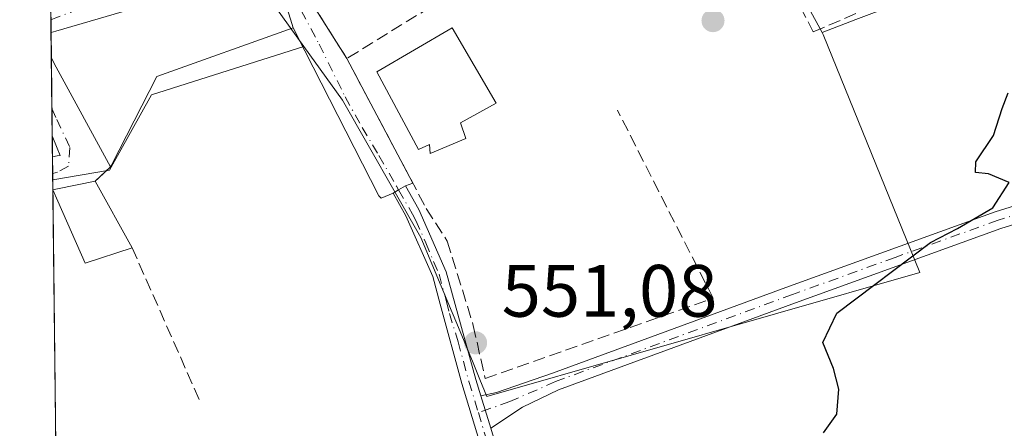
# Model space of a CAD drawing. Units: metres. Extents: x 580160 to 583618, y 4728897 to 4731250.
# Drawn here: x 580160 to 580293, y 4730791 to 4730846 of the extents above; entities that cross this region are included whole.
import ezdxf

# ---------------------------------------------------------------- set-up
doc = ezdxf.new("R2010")
doc.units = ezdxf.units.M
doc.header["$MEASUREMENT"] = 0
doc.linetypes.add('DGN Style 3', pattern=[2.307223458686699, 1.648016756204785, -0.6592067024819142])
doc.linetypes.add('DGN Style 4', pattern=[2.6384748266838614, 1.318413404963828, -0.6592067024819142, 0.001648016756204785, -0.6592067024819142])
for name, color, linetype, lineweight in [('Camino Cxs', 7, 'Continuous', 0), ('Camino eje', 30, 'DGN Style 4', 13), ('Comarca CxS', 21, 'Continuous', 0), ('Comunidad Autónoma CxS', 142, 'Continuous', 0), ('Cultivos herbáceos CxS', 92, 'Continuous', 0), ('Curva de nivel maestra', 30, 'Continuous', 30), ('Edificación Cxs', 1, 'Continuous', 13), ('Municipio CxS', 4, 'Continuous', 0), ('Muro lineal', 1, 'DGN Style 3', 13), ('Núcleo urbano CxS', 7, 'Continuous', 0), ('Pastizal CxS', 92, 'Continuous', 0), ('Pista no pavimentada Cxs', 111, 'Continuous', 0), ('Pista no pavimentada eje', 91, 'DGN Style 4', 0), ('Provincia CxS', 1, 'Continuous', 0), ('Punto de cota en terreno', 7, 'Continuous', 0), ('Rótulo de punto de cota en terreno', 7, 'Continuous', 0), ('Vía urbana Cxs', 4, 'Continuous', 0), ('Vía urbana eje', 4, 'DGN Style 4', 0)]:
    doc.layers.add(name, color=color, linetype=linetype, lineweight=lineweight)
doc.styles.add('Style-Arial', font='txt')

# ---------------------------------------------------------------- blocks, each defined once
blk = doc.blocks.new('*U10')
at = {"layer": 'Núcleo urbano CxS', "color": 7, "linetype": 'Continuous', "lineweight": 0}
blk.add_polyline3d([(580304.6611000003, 4730858.3509, 549.9937999999966), (580282.8487, 4730850.090100001, 550.5264000000025), (580272.4716999996, 4730846.1601, 551.0048999999999), (580267.9329000004, 4730844.441099999, 550.7709999999934), (580245.3355, 4730885.842900001, 551.860400000005), (580205.5592999998, 4730873.220100001, 552.8899999999994), (580198.5509000003, 4730868.411699999, 552.7814999999973), (580187.9961000001, 4730856.340700001, 553.3405999999959), (580197.8881000001, 4730842.5349, 552.7345000000059), (580177.3049, 4730836.013300001, 553.0454999999929), (580171.6139000002, 4730825.804300001, 553.2967999999964), (580163.9675000003, 4730824.522399999, 553.5574000000051), (580162.2947000006, 4730968.8628, 554.1116000000038)], dxfattribs=at)
blk = doc.blocks.new('5PATER')
at = {"layer": 'Pastizal CxS', "linetype": 'Continuous', "lineweight": 0}
h = blk.add_hatch(color=51, dxfattribs=at)
edge = h.paths.add_edge_path()
edge.add_ellipse((0, 0), major_axis=(-0.1095731443231308, -0.1110710700762829), ratio=0.9994222409660322, start_angle=0, end_angle=360)
blk = doc.blocks.new('*U19')
at = {"layer": 'Vía urbana Cxs', "color": 4, "linetype": 'Continuous', "lineweight": 0}
for points in [[(580168.6955000004, 4730900.534499999, 555.0831000000035), (580179.4112, 4730890.0834, 556.238599999997), (580187.1201, 4730885.190099999, 558.4274000000005), (580193.8000999996, 4730881.220100001, 557.0605000000069), (580200.9101, 4730878.460100001, 555.9003999999986), (580206.5301000001, 4730878.520099999, 556.6943000000028), (580206.7795000002, 4730875.158, 555.6128999999928), (580206.9428000003, 4730872.9572, 554.155700000003), (580207.2373000003, 4730868.987400001, 553.122199999998), (580203.4801000003, 4730867.5101, 552.8173999999999), (580198.1700999998, 4730863.350099999, 553.7804000000033), (580196.2301000003, 4730858.210100001, 554.2369999999937), (580196.5267000003, 4730856.544700001, 554.400999999998), (580197.5800999999, 4730850.630100001, 554.5547999999981), (580203.7001, 4730840.9001, 552.9636000000028), (580212.6095000004, 4730824.068399999, 552.875), (580211.6412000004, 4730823.686100001, 552.7188000000025), (580210.7117, 4730823.1435, 552.5654999999971), (580209.9638999999, 4730822.706900001, 552.4878000000026), (580208.3660000004, 4730822.0164, 552.4930000000022), (580208.0352999996, 4730822.347100001, 552.5041999999958), (580198.0472999997, 4730841.9264, 553.9333000000044), (580196.4600999998, 4730845.0701, 555.9005999999936), (580193.3701, 4730855.130100001, 555.9193999999989), (580180.8701, 4730851.170100001, 556.7632000000012), (580181.5301000001, 4730849.6601, 558.5513999999966), (580164.3901000004, 4730844.590100001, 557.0053000000044), (580163.7370999996, 4730844.402100001, 556.9820000000036), (580163.6889000004, 4730848.6097, 555.301099999997), (580164.3400999998, 4730848.8301, 555.2994000000035), (580166.8101000004, 4730849.6601, 555.2679000000062), (580184.2100999998, 4730855.7601, 555.2589000000007), (580185.8901000004, 4730859.600099999, 555.6288000000059), (580183.5000999998, 4730868.7601, 559.9833999999975), (580181.9401000004, 4730876.670100001, 557.3401000000014), (580173.7600999996, 4730874.4901, 562.0458999999975), (580171.2301000003, 4730883.270099999, 559.2158999999956), (580166.9600999998, 4730882.790100001, 562.9113000000071), (580165.0301000001, 4730892.520099999, 556.9324000000051), (580163.8300999999, 4730892.390100001, 557.6202000000048), (580163.1819000002, 4730892.3213, 557.9991000000009), (580163.0443000002, 4730904.181700001, 555.422900000005), (580163.6801000005, 4730905.120100001, 555.4679999999935), (580164.6261999998, 4730906.5134, 555.5562000000064)], [(580192.0301000001, 4730877.710100001, 558.0353999999934), (580183.4801000003, 4730876.4301, 557.6606000000029), (580188.5000999998, 4730859.460100001, 555.6527999999962), (580191.3201000001, 4730862.800100001, 556.9489999999934), (580199.0100999996, 4730871.850099999, 556.3626999999979), (580198.6001000004, 4730874.600099999, 556.545100000003)], [(580164.6300999997, 4730823.300100001, 556.1435000000056), (580163.9830999998, 4730823.170700001, 556.170299999998), (580163.9319000002, 4730827.592499999, 557.7949999999983), (580164.5800999999, 4730827.7301, 557.4225000000006), (580164.9600999998, 4730827.8101, 557.209600000002), (580164.5701000001, 4730828.780099999, 557.6692999999941), (580163.8989000004, 4730830.4483, 558.3375999999989), (580163.7768999999, 4730840.965700001, 558.1680999999953), (580163.7801000001, 4730840.960100001, 558.1696999999986), (580164.4401000004, 4730839.7401, 558.4887000000017), (580171.7801000001, 4730826.2501, 555.3625000000029), (580169.7100999998, 4730824.3101, 555.235799999995)]]:
    blk.add_polyline3d(points, close=True, dxfattribs=at)

msp = doc.modelspace()

# ---------------------------------------------------------------- linework, layer by layer
at = {"layer": 'Camino Cxs', "color": 7, "linetype": 'Continuous', "lineweight": 0, "extrusion": (0.009054043898187286, -0.02963423942922368, 0.999519802776584), "elevation": -134388.8624365248, "flags": 128}
msp.add_lwpolyline([(1937206.178714595, 4352724.85934459), (1937206.178714595, 4352729.451665438)], dxfattribs=at)
at = {"layer": 'Camino Cxs', "color": 7, "linetype": 'Continuous', "lineweight": 0}
for points in [[(580400.8201000001, 4730790.9301, 547.6233000000066), (580342.6901000004, 4730812.7601, 548.9807000000001), (580335.3601000002, 4730815.5101, 549.1536999999954), (580316.9901000002, 4730822.5801, 549.4980000000069), (580311.4801000003, 4730822.9001, 549.5957000000053), (580304.2901, 4730821.7301, 549.7228000000032), (580292.0900999998, 4730817.9101, 549.879700000005), (580264.3400999998, 4730807.870100001, 550.0584999999992), (580232.3300999999, 4730796.110099999, 550.7356), (580227.4376999997, 4730793.767700001, 551.110799999995), (580223.1513, 4730790.910300001, 551.4269999999962), (580221.8101000004, 4730795.300100001, 551.5693000000028), (580223.9401000004, 4730795.7401, 551.4262000000017), (580231.5000999998, 4730798.360099999, 550.8864999999934), (580263.5201000003, 4730810.120100001, 550.1226000000024), (580291.3201000001, 4730820.170100001, 549.9137000000047), (580303.7401000002, 4730824.0701, 549.7930999999953), (580311.3501000004, 4730825.300100001, 549.678700000004), (580314.4501, 4730825.120100001, 549.5920000000042), (580317.5000999998, 4730824.950099999, 549.5096000000049), (580336.2100999998, 4730817.7501, 549.1462999999932), (580347.0500999996, 4730813.6801, 548.9440999999933), (580371.7001, 4730804.420100001, 548.3472000000038), (580401.6401000004, 4730793.1801, 547.7197000000015)], [(580221.8101000004, 4730795.300100001, 551.5693000000028), (580223.9401000004, 4730795.7401, 551.4262000000017), (580231.5000999998, 4730798.360099999, 550.8864999999934), (580263.5201000003, 4730810.120100001, 550.1226000000024), (580291.3201000001, 4730820.170100001, 549.9137000000047), (580303.7401000002, 4730824.0701, 549.7930999999953), (580311.3501000004, 4730825.300100001, 549.678700000004), (580314.4501, 4730825.120100001, 549.5920000000042), (580317.5000999998, 4730824.950099999, 549.5096000000049), (580336.2100999998, 4730817.7501, 549.1462999999932), (580347.0500999996, 4730813.6801, 548.9440999999933), (580371.7001, 4730804.420100001, 548.3472000000038), (580401.6401000004, 4730793.1801, 547.7197000000015), (580404.7200999996, 4730792.090100001, 547.7317000000039), (580451.1401000004, 4730775.610099999, 547.2513999999937), (580477.7001, 4730765.470100001, 546.3218999999954), (580496.0301000001, 4730758.470100001, 545.8436999999976), (580505.4301000005, 4730754.960100001, 545.5023999999976), (580535.4901000002, 4730743.7401, 544.7838999999949), (580539.6501000002, 4730742.190099999, 544.7081999999937), (580575.4700999996, 4730728.960100001, 544.0623999999953), (580599.4600999998, 4730720.140100001, 543.7274000000034), (580613.1501000002, 4730715.100099999, 543.516300000003)], [(580608.9001000002, 4730714.110099999, 543.6128000000026), (580598.6300999997, 4730717.9001, 543.8098000000027), (580574.6401000004, 4730726.710100001, 544.0905999999959), (580538.8101000004, 4730739.940099999, 544.7384000000021), (580495.1801000005, 4730756.2301, 545.781099999993), (580450.3201000001, 4730773.370100001, 546.8273999999947), (580400.8201000001, 4730790.9301, 547.6233000000066), (580342.6901000004, 4730812.7601, 548.9807000000001), (580335.3601000002, 4730815.5101, 549.1536999999954), (580316.9901000002, 4730822.5801, 549.4980000000069), (580311.4801000003, 4730822.9001, 549.5957000000053), (580304.2901, 4730821.7301, 549.7228000000032), (580292.0900999998, 4730817.9101, 549.879700000005), (580264.3400999998, 4730807.870100001, 550.0584999999992), (580232.3300999999, 4730796.110099999, 550.7356), (580227.4376999997, 4730793.767700001, 551.110799999995), (580223.1513, 4730790.910300001, 551.4269999999962)]]:
    msp.add_polyline3d(points, dxfattribs=at)
at = {"layer": 'Camino eje', "color": 30, "linetype": 'DGN Style 4', "lineweight": 13}
msp.add_polyline3d([(580401.2301000003, 4730792.0551, 547.6453000000038), (580373.7209000001, 4730802.3839, 548.2462999999989), (580344.8701, 4730813.220100001, 548.9627999999939), (580335.7851, 4730816.630100001, 549.1508000000031), (580317.2451, 4730823.765100001, 549.5051999999996), (580315.7200999996, 4730823.850099999, 549.5372999999963), (580311.4151, 4730824.100099999, 549.6371000000072), (580307.6101000002, 4730823.485099999, 549.704899999997), (580304.0151000004, 4730822.9001, 549.7520999999979), (580297.8051000005, 4730820.950099999, 549.8359000000055), (580291.7050999999, 4730819.040100001, 549.8969999999972), (580277.8051000005, 4730814.015100001, 549.9602000000014), (580263.9301000005, 4730808.995100001, 550.0920000000042), (580231.9151, 4730797.235099999, 550.8733999999968), (580225.7351000002, 4730794.520099999, 551.2685000000056), (580221.4863, 4730793.029899999, 551.5712000000058)], dxfattribs=at)
at = {"layer": 'Comarca CxS', "color": 21, "linetype": 'Continuous', "lineweight": 0, "flags": 128}
msp.add_lwpolyline([(580463.6400508146, 4728899.922702059), (580186.3100006063, 4728896.639982677), (580181.8813876151, 4729278.774277269), (580159.5000006076, 4731210.00998265), (581373.1912375339, 4731224.370455559), (582620.9808599808, 4731239.13438276), (583139.3225914361, 4731245.267435521), (583570.5700006315, 4731250.369982651), (583578.5818957028, 4730587.485957551), (583598.5300006313, 4728937.029982674), (583150.5573468851, 4728931.727389208), (581190.9323574861, 4728908.531565575)], close=True, dxfattribs=at)
at = {"layer": 'Comunidad Autónoma CxS', "color": 142, "linetype": 'Continuous', "lineweight": 0, "flags": 128}
msp.add_lwpolyline([(580463.6400508146, 4728899.922702059), (580186.3100006063, 4728896.639982677), (580181.8813876151, 4729278.774277269), (580159.5000006076, 4731210.00998265), (581373.1912375339, 4731224.370455559), (582620.9808599808, 4731239.13438276), (583139.3225914361, 4731245.267435521), (583570.5700006315, 4731250.369982651), (583578.5818957028, 4730587.485957551), (583598.5300006313, 4728937.029982674), (583150.5573468851, 4728931.727389208), (581190.9323574861, 4728908.531565575)], close=True, dxfattribs=at)
at = {"layer": 'Cultivos herbáceos CxS', "color": 92, "linetype": 'Continuous', "lineweight": 0, "extrusion": (0.0002722828611818971, -0.02344234117566337, 0.9997251534808193), "elevation": -110190.2285345945, "flags": 128}
msp.add_lwpolyline([(635069.6714987331, 4722480.603676758), (635069.671498733, 4722481.955839568)], dxfattribs=at)
at = {"layer": 'Cultivos herbáceos CxS', "color": 92, "linetype": 'Continuous', "lineweight": 0, "extrusion": (0.0003123555570807642, -0.02498828251784596, 0.9996876953183002), "elevation": -117480.5756559203, "flags": 128}
msp.add_lwpolyline([(639249.7162440752, 4721740.829955965), (639249.7162440752, 4721740.837959091)], dxfattribs=at)
at = {"layer": 'Cultivos herbáceos CxS', "color": 92, "linetype": 'Continuous', "lineweight": 0, "extrusion": (-1.054412040888863e-05, 0.0009098355224396423, 0.9999995860439863), "elevation": 4851.678915772693, "flags": 128}
msp.add_lwpolyline([(580164.437404562, 4730782.023442865), (580163.9891041913, 4730820.706558877)], dxfattribs=at)
at = {"layer": 'Cultivos herbáceos CxS', "color": 92, "linetype": 'Continuous', "lineweight": 0}
msp.add_polyline3d([(580267.9329000004, 4730844.441099999, 550.7709999999934), (580268.0569000002, 4730844.136299999, 550.7207999999955), (580281.1256999997, 4730811.992500001, 549.9208999999975), (580222.6436999999, 4730795.2323, 551.5874999999943), (580221.6933000004, 4730797.5209, 551.6540999999997), (580220.7654999997, 4730799.754899999, 551.5910000000003), (580218.5623000005, 4730805.0603, 551.7690000000002), (580217.9329000004, 4730806.5759, 551.9254999999976), (580213.7182999998, 4730816.724099999, 552.2041999999929), (580203.1019000001, 4730835.258500001, 552.5915999999997), (580197.8881000001, 4730842.5349, 552.7345000000059), (580187.9961000001, 4730856.340700001, 553.3405999999959), (580198.5509000003, 4730868.411699999, 552.7814999999973), (580205.5592999998, 4730873.220100001, 552.8899999999994), (580245.3355, 4730885.842900001, 551.860400000005)], close=True, dxfattribs=at)
for points in [[(580267.9329000004, 4730844.441099999, 550.7709999999934), (580245.3355, 4730885.842900001, 551.860400000005), (580205.5592999998, 4730873.220100001, 552.8899999999994), (580198.5509000003, 4730868.411699999, 552.7814999999973), (580187.9961000001, 4730856.340700001, 553.3405999999959), (580197.8881000001, 4730842.5349, 552.7345000000059)], [(580304.3404999999, 4730871.193800001, 551.2330999999976), (580304.3541000001, 4730870.6469, 551.1649999999936), (580304.6611000003, 4730858.3509, 549.9937999999966), (580282.8487, 4730850.090100001, 550.5264000000025), (580272.4716999996, 4730846.1601, 551.0048999999999), (580267.9329000004, 4730844.441099999, 550.7709999999934)], [(580165.5685000002, 4730686.3709, 556.2970000000059), (580164.6622000001, 4730764.5735, 553.7831000000006), (580169.5323000001, 4730765.060500001, 552.6481000000058), (580164.4315, 4730784.479599999, 553.5608000000066), (580163.9675000003, 4730824.522399999, 553.5574000000051), (580171.6139000002, 4730825.804300001, 553.2967999999964), (580177.3049, 4730836.013300001, 553.0454999999929), (580197.8881000001, 4730842.5349, 552.7345000000059), (580203.1019000001, 4730835.258500001, 552.5915999999997), (580213.7182999998, 4730816.724099999, 552.2041999999929), (580217.9329000004, 4730806.5759, 551.9254999999976), (580218.5623000005, 4730805.0603, 551.7690000000002), (580220.7654999997, 4730799.754899999, 551.5910000000003), (580221.6933000004, 4730797.5209, 551.6540999999997), (580222.6436999999, 4730795.2323, 551.5874999999943), (580281.1256999997, 4730811.992500001, 549.9208999999975), (580268.0569000002, 4730844.136299999, 550.7207999999955), (580267.9329000004, 4730844.441099999, 550.7709999999934), (580272.4716999996, 4730846.1601, 551.0048999999999), (580282.8487, 4730850.090100001, 550.5264000000025), (580304.6611000003, 4730858.3509, 549.9937999999966)], [(580197.8881000001, 4730842.5349, 552.7345000000059), (580203.1019000001, 4730835.258500001, 552.5915999999997), (580213.7182999998, 4730816.724099999, 552.2041999999929), (580217.9329000004, 4730806.5759, 551.9254999999976), (580218.5623000005, 4730805.0603, 551.7690000000002), (580220.7654999997, 4730799.754899999, 551.5910000000003), (580221.6933000004, 4730797.5209, 551.6540999999997), (580222.6436999999, 4730795.2323, 551.5874999999943), (580281.1256999997, 4730811.992500001, 549.9208999999975), (580268.0569000002, 4730844.136299999, 550.7207999999955), (580267.9329000004, 4730844.441099999, 550.7709999999934)], [(580197.8881000001, 4730842.5349, 552.7345000000059), (580203.1019000001, 4730835.258500001, 552.5915999999997), (580213.7182999998, 4730816.724099999, 552.2041999999929), (580217.9329000004, 4730806.5759, 551.9254999999976), (580218.5623000005, 4730805.0603, 551.7690000000002), (580220.7654999997, 4730799.754899999, 551.5910000000003), (580221.6933000004, 4730797.5209, 551.6540999999997), (580222.6436999999, 4730795.2323, 551.5874999999943), (580281.1256999997, 4730811.992500001, 549.9208999999975), (580268.0569000002, 4730844.136299999, 550.7207999999955), (580267.9329000004, 4730844.441099999, 550.7709999999934)], [(580197.8881000001, 4730842.5349, 552.7345000000059), (580177.3049, 4730836.013300001, 553.0454999999929), (580171.6139000002, 4730825.804300001, 553.2967999999964), (580163.9675000003, 4730824.522399999, 553.5574000000051)]]:
    msp.add_polyline3d(points, dxfattribs=at)
at = {"layer": 'Curva de nivel maestra', "color": 30, "linetype": 'Continuous', "lineweight": 30, "elevation": 550, "flags": 128}
msp.add_lwpolyline([(580268.1100000005, 4730790.3201), (580269.9400000004, 4730792.8201), (580270.2100000001, 4730796.200099999), (580269.4699999997, 4730798.9801), (580268.0099999999, 4730802.530099999), (580269.9299999997, 4730806.4901), (580282.5800000001, 4730816.050100001), (580286.25, 4730817.9101), (580290.9900000002, 4730820.7301), (580293.2100000001, 4730824.120100001), (580290.4199999999, 4730825.3301), (580288.6799999997, 4730825.5001), (580288.7000000002, 4730826.950099999), (580291.0800000001, 4730830.4901), (580292.25, 4730834.1601), (580293.0800000001, 4730836.2401)], dxfattribs=at)
at = {"layer": 'Edificación Cxs', "color": 1, "linetype": 'Continuous', "lineweight": 13, "flags": 128}
for points, elevation in [([(580171.9001000002, 4730826.4901), (580171.7801000001, 4730826.2501), (580164.4401000004, 4730839.7401), (580163.7801000001, 4730840.960100001), (580163.7768999999, 4730840.965700001), (580163.7370999996, 4730844.402100001), (580164.3901000004, 4730844.590100001), (580181.5301000001, 4730849.6601), (580180.8701, 4730851.170100001), (580193.3701, 4730855.130100001), (580196.4600999998, 4730845.0701), (580178.0201000003, 4730838.470100001)], 558.5513999999969), ([(580219.7801000001, 4730830.090100001), (580214.9600999998, 4730828.050100001), (580214.8901000004, 4730829.270099999), (580213.3901000004, 4730828.590100001), (580207.7500999998, 4730839.090100001), (580217.9200999998, 4730845.040100001), (580223.8701, 4730834.850099999), (580219.0701000001, 4730832.210100001)], 556.3616000000038), ([(580164.5800999999, 4730827.7301), (580163.9319000002, 4730827.592499999), (580163.8989000004, 4730830.4483), (580164.5701000001, 4730828.780099999), (580164.9600999998, 4730827.8101)], 558.3375999999989), ([(580174.6901000004, 4730815.3301), (580168.3300999999, 4730813.2301), (580164.6501000002, 4730821.630100001), (580163.9833000004, 4730823.162699999), (580163.9830999998, 4730823.170700001), (580164.6300999997, 4730823.300100001), (580169.7100999998, 4730824.3101)], 556.1702999999978)]:
    msp.add_lwpolyline(points, close=True, dxfattribs=dict(at, elevation=elevation))
at = {"layer": 'Edificación Cxs', "color": 1, "linetype": 'Continuous', "lineweight": 13, "extrusion": (-0.003778337882705722, 0.3262281451176829, 0.9452835138179022), "elevation": 1541669.045413493, "flags": 128}
msp.add_lwpolyline([(-634913.2654945378, -4465152.658312674), (-634913.2654945378, -4465156.293867955)], dxfattribs=at)
at = {"layer": 'Edificación Cxs', "color": 1, "linetype": 'Continuous', "lineweight": 13, "extrusion": (0.8788970767159738, 0.4769818298802811, 0.005316249069997332), "elevation": 2766432.395624204, "flags": 128}
msp.add_lwpolyline([(3881232.811413882, -14151.88113546132), (3881248.168999102, -14148.75489128327), (3881249.556081145, -14149.07389658804), (3881249.562529402, -14149.07549581385)], dxfattribs=at)
at = {"layer": 'Edificación Cxs', "color": 1, "linetype": 'Continuous', "lineweight": 13, "extrusion": (0.00216357199890628, -0.1866685440880553, 0.9824205685979155), "elevation": -881293.4833046793, "flags": 128}
msp.add_lwpolyline([(634953.6938003725, 4640848.609035447), (634953.6938003725, 4640851.516132375)], dxfattribs=at)
at = {"layer": 'Edificación Cxs', "color": 1, "linetype": 'Continuous', "lineweight": 13, "extrusion": (0.4793428885768907, 0.1017549859040452, 0.8717088493381436), "elevation": 759968.9847919946, "flags": 128}
msp.add_lwpolyline([(4507234.846689495, -1350778.827768532), (4507234.846689495, -1350778.067601938)], dxfattribs=at)
at = {"layer": 'Edificación Cxs', "color": 1, "linetype": 'Continuous', "lineweight": 13, "extrusion": (-0.1134921864104325, -0.226984372640474, 0.9672629519426401), "elevation": -1139131.410696068, "flags": 128}
msp.add_lwpolyline([(-1596768.40284814, 4343964.700413048), (-1596768.40284814, 4343964.423003315)], dxfattribs=at)
at = {"layer": 'Edificación Cxs', "color": 1, "linetype": 'Continuous', "lineweight": 13, "extrusion": (0.1964451762778128, -0.980478511215802, 0.008436928423509618), "elevation": -4524495.350934027, "flags": 128}
msp.add_lwpolyline([(1498239.034713805, 38730.3922016283), (1498239.694526891, 38730.36540067442), (1498244.873951699, 38729.45766836684)], dxfattribs=at)
at = {"layer": 'Edificación Cxs', "color": 1, "linetype": 'Continuous', "lineweight": 13, "extrusion": (0.0587068717605387, -0.105860985614289, 0.9926464400444214), "elevation": -466198.6226247798, "flags": 128}
msp.add_lwpolyline([(2801733.97835115, 3827563.378006019), (2801733.97835115, 3827553.033499997)], dxfattribs=at)
at = {"layer": 'Edificación Cxs', "color": 1, "linetype": 'Continuous', "lineweight": 13, "extrusion": (0.004259359066941991, -0.3407491153117004, 0.9401446156175295), "elevation": -1609029.802877477, "flags": 128}
msp.add_lwpolyline([(639249.265774885, 4440682.585270177), (639249.2657748848, 4440682.593780173)], dxfattribs=at)
at = {"layer": 'Edificación Cxs', "color": 1, "linetype": 'Continuous', "lineweight": 13}
for points in [[(580163.7370999996, 4730844.402100001, 556.9820000000036), (580164.3901000004, 4730844.590100001, 557.0053000000044), (580181.5301000001, 4730849.6601, 558.5513999999966), (580180.8701, 4730851.170100001, 556.7632000000012), (580193.3701, 4730855.130100001, 555.9193999999989), (580196.4600999998, 4730845.0701, 555.9005999999936), (580178.0201000003, 4730838.470100001, 557.6659000000072), (580171.9001000002, 4730826.4901, 555.4328999999998)], [(580219.7801000001, 4730830.090100001, 554.3902999999991), (580214.9600999998, 4730828.050100001, 554.3178000000044), (580214.8901000004, 4730829.270099999, 555.2553000000044), (580213.3901000004, 4730828.590100001, 554.7685999999958), (580207.7500999998, 4730839.090100001, 554.5752999999969), (580217.9200999998, 4730845.040100001, 554.171199999997), (580223.8701, 4730834.850099999, 553.4639000000025), (580219.0701000001, 4730832.210100001, 556.3616000000038), (580219.7801000001, 4730830.090100001, 554.3902999999991)], [(580163.8987999996, 4730830.4483, 558.3377000000038), (580164.5701000001, 4730828.780099999, 557.6692999999941), (580164.9600999998, 4730827.8101, 557.209600000002), (580164.5800999999, 4730827.7301, 557.4225000000006)], [(580174.6901000004, 4730815.3301, 553.983600000007), (580168.3300999999, 4730813.2301, 554.8000999999931), (580164.6501000002, 4730821.630100001, 555.9333000000044), (580163.9831999998, 4730823.162699999, 556.1674000000058)]]:
    msp.add_polyline3d(points, dxfattribs=at)
at = {"layer": 'Municipio CxS', "color": 4, "linetype": 'Continuous', "lineweight": 0, "flags": 128}
msp.add_lwpolyline([(580181.8813876151, 4729278.774277269), (580159.5000006076, 4731210.00998265), (581373.1912375339, 4731224.370455559)], dxfattribs=at)
at = {"layer": 'Muro lineal', "color": 1, "linetype": 'DGN Style 3', "lineweight": 13, "extrusion": (0.1976368479569429, -0.2805040405335684, 0.9392854515928514), "elevation": -1211830.966474054, "flags": 128}
msp.add_lwpolyline([(3199158.217788706, 3318813.24169618), (3199141.418582303, 3318816.101488823), (3199126.626814712, 3318817.077775927)], dxfattribs=at)
at = {"layer": 'Muro lineal', "color": 1, "linetype": 'DGN Style 3', "lineweight": 13, "extrusion": (-0.03255362369399013, -0.03050919321623773, 0.999004229577475), "elevation": -162665.5764575494, "flags": 128}
msp.add_lwpolyline([(-3055098.426981015, 3654754.454567501), (-3055098.426981015, 3654751.614751857)], dxfattribs=at)
at = {"layer": 'Muro lineal', "color": 1, "linetype": 'DGN Style 3', "lineweight": 13, "extrusion": (0.0287410531269316, -0.06507173500032441, 0.9974666015306991), "elevation": -290614.9497658785, "flags": 128}
msp.add_lwpolyline([(2442093.437376567, 4082761.229797124), (2442093.437376567, 4082738.301993892)], dxfattribs=at)
at = {"layer": 'Muro lineal', "color": 1, "linetype": 'DGN Style 3', "lineweight": 13}
for points in [[(580248.0100999996, 4730880.6801, 552.8751000000047), (580245.5301000001, 4730883.0101, 554.0586999999941), (580244.5500999996, 4730882.970100001, 554.4780000000028), (580239.0800999999, 4730881.140100001, 555.8004999999976), (580226.4600999998, 4730877.4801, 552.9701999999961), (580221.2301000003, 4730875.5701, 553.0580999999949), (580220.8501000004, 4730875.3301, 553.0454999999929), (580220.7500999998, 4730875.2601, 553.0418999999965), (580217.0100999996, 4730872.8301, 552.9293000000034), (580203.4801000003, 4730867.5101, 552.8173999999999), (580198.1700999998, 4730863.350099999, 553.7804000000033), (580196.2301000003, 4730858.210100001, 554.2369999999937), (580197.5800999999, 4730850.630100001, 554.5547999999981), (580203.7001, 4730840.9001, 552.9636000000028)], [(580248.0100999996, 4730880.6801, 552.8751000000047), (580266.7301000003, 4730844.4901, 551.4977999999974), (580280.8701, 4730850.610099999, 551.4137999999948), (580277.9200999998, 4730858.2601, 554.7470999999932), (580277.4401000004, 4730859.4901, 555.4875999999931)], [(580203.7001, 4730840.9001, 552.9636000000028), (580214.4401000004, 4730820.610099999, 552.3398000000016), (580217.2801000001, 4730816.2301, 552.1552999999985), (580220.8000999996, 4730804.8101, 551.3230999999942), (580222.3901000004, 4730797.640100001, 551.532600000006), (580253.2200999996, 4730808.4901, 550.4450999999972), (580240.2701000003, 4730833.920100001, 550.6536999999954)]]:
    msp.add_polyline3d(points, dxfattribs=at)
at = {"layer": 'Núcleo urbano CxS', "color": 7, "linetype": 'Continuous', "lineweight": 0, "extrusion": (0.000230027823390776, -0.01984292644934115, 0.9998030832904681), "elevation": -93186.33934544161, "flags": 128}
msp.add_lwpolyline([(634963.077441523, 4722884.0498425), (634963.077441523, 4722886.508991933)], dxfattribs=at)
at = {"layer": 'Núcleo urbano CxS', "color": 7, "linetype": 'Continuous', "lineweight": 0, "extrusion": (0.0002646477487321202, -0.02280272804335364, 0.9997399489644044), "elevation": -107168.6550859995, "flags": 128}
msp.add_lwpolyline([(635027.0022630127, 4722577.115478655), (635027.0022630127, 4722578.865151455)], dxfattribs=at)
at = {"layer": 'Núcleo urbano CxS', "color": 7, "linetype": 'Continuous', "lineweight": 0, "extrusion": (0.0002816405668990289, -0.02431732803234243, 0.9997042503840617), "elevation": -114324.1531293142, "flags": 128}
msp.add_lwpolyline([(634913.2644148283, 4722421.168480523), (634913.2644148283, 4722424.606127678)], dxfattribs=at)
at = {"layer": 'Núcleo urbano CxS', "color": 7, "linetype": 'Continuous', "lineweight": 0, "extrusion": (0.000310742319783554, -0.02684247920271628, 0.9996396274405406), "elevation": -126253.3937505403, "flags": 128}
msp.add_lwpolyline([(634887.8797283616, 4722113.876265277), (634887.8797283616, 4722120.71198652)], dxfattribs=at)
at = {"layer": 'Núcleo urbano CxS', "color": 7, "linetype": 'Continuous', "lineweight": 0, "extrusion": (0.0003620040889961823, -0.03116449227307035, 0.9995142036881723), "elevation": -146670.4499457559, "flags": 128}
msp.add_lwpolyline([(635073.9789641829, 4721495.102943277), (635073.9789641829, 4721498.789582806)], dxfattribs=at)
at = {"layer": 'Núcleo urbano CxS', "color": 7, "linetype": 'Continuous', "lineweight": 0, "extrusion": (0.0003897550388858922, -0.03362726444638894, 0.9994343676184356), "elevation": -158305.3516385627, "flags": 128}
msp.add_lwpolyline([(634953.6923231025, 4721132.642566537), (634953.6923231025, 4721135.500174709)], dxfattribs=at)
at = {"layer": 'Núcleo urbano CxS', "color": 7, "linetype": 'Continuous', "lineweight": 0, "extrusion": (0.0002759636946872954, -0.02385099430619133, 0.9997154864833521), "elevation": -112121.3651053664, "flags": 128}
msp.add_lwpolyline([(634858.6390727462, 4722465.725220168), (634858.6390727463, 4722467.947201025)], dxfattribs=at)
at = {"layer": 'Núcleo urbano CxS', "color": 7, "linetype": 'Continuous', "lineweight": 0, "extrusion": (0.000269154869019977, -0.02331485372431413, 0.9997281356206148), "elevation": -109588.9208710107, "flags": 128}
msp.add_lwpolyline([(634735.974295251, 4722540.81069821), (634735.974295251, 4722541.65988564)], dxfattribs=at)
at = {"layer": 'Núcleo urbano CxS', "color": 7, "linetype": 'Continuous', "lineweight": 0}
for points in [[(580267.9329000004, 4730844.441099999, 550.7709999999934), (580245.3355, 4730885.842900001, 551.860400000005), (580205.5592999998, 4730873.220100001, 552.8899999999994), (580198.5509000003, 4730868.411699999, 552.7814999999973), (580187.9961000001, 4730856.340700001, 553.3405999999959), (580197.8881000001, 4730842.5349, 552.7345000000059)], [(580304.3404999999, 4730871.193800001, 551.2330999999976), (580304.3541000001, 4730870.6469, 551.1649999999936), (580304.6611000003, 4730858.3509, 549.9937999999966), (580282.8487, 4730850.090100001, 550.5264000000025), (580272.4716999996, 4730846.1601, 551.0048999999999), (580267.9329000004, 4730844.441099999, 550.7709999999934)], [(580197.8881000001, 4730842.5349, 552.7345000000059), (580177.3049, 4730836.013300001, 553.0454999999929), (580171.6139000002, 4730825.804300001, 553.2967999999964), (580163.9675000003, 4730824.522399999, 553.5574000000051)]]:
    msp.add_polyline3d(points, dxfattribs=at)
at = {"layer": 'Pista no pavimentada Cxs', "color": 111, "linetype": 'Continuous', "lineweight": 0, "extrusion": (-0.5043009090528282, 0.8635270268610716, 0.001291127015198842), "elevation": 3792593.567791849, "flags": 128}
msp.add_lwpolyline([(-2886787.582890567, -4344.235833986976), (-2886788.448814576, -4344.158133922218), (-2886789.525097519, -4344.004833794436)], dxfattribs=at)
at = {"layer": 'Pista no pavimentada Cxs', "color": 111, "linetype": 'Continuous', "lineweight": 0, "extrusion": (0.009054043898187286, -0.02963423942922368, 0.999519802776584), "elevation": -134388.8624365248, "flags": 128}
msp.add_lwpolyline([(1937206.178714595, 4352724.85934459), (1937206.178714595, 4352729.451665438)], dxfattribs=at)
at = {"layer": 'Pista no pavimentada Cxs', "color": 111, "linetype": 'Continuous', "lineweight": 0}
for points in [[(580265.4143000003, 4730711.7159, 548.8727999999974), (580257.0701000001, 4730722.6801, 548.9973999999929), (580241.6801000005, 4730743.0701, 549.8399999999965), (580236.0601000004, 4730752.530099999, 550.124299999996), (580232.6401000004, 4730758.280099999, 550.3798999999999), (580228.9700999996, 4730768.050100001, 550.719299999997), (580224.2701000003, 4730780.540100001, 551.0464999999967), (580219.2701000003, 4730796.9801, 551.7057000000059), (580216.3400999998, 4730807.690099999, 552.129700000005), (580215.3201000001, 4730811.4301, 552.1584000000003), (580211.6901000004, 4730819.640100001, 552.4793999999965), (580209.9638999999, 4730822.706900001, 552.4878000000026), (580210.7117, 4730823.1435, 552.5654999999971), (580211.6412000004, 4730823.686100001, 552.7188000000025), (580213.4301000005, 4730820.5101, 552.4002000000038), (580217.1501000002, 4730812.0801, 552.0237999999954), (580221.1300999997, 4730797.520099999, 551.6126999999979), (580221.8101000004, 4730795.300100001, 551.5693000000028), (580223.1513, 4730790.910300001, 551.4269999999962), (580226.1101000002, 4730781.170100001, 550.793399999995), (580234.3901000004, 4730759.120100001, 550.2566999999982), (580243.2901, 4730744.1601, 549.8527000000031), (580258.5500999996, 4730723.9301, 548.9906999999948), (580275.1651, 4730704.7751, 548.4683999999979)], [(580211.6412000004, 4730823.686100001, 552.7188000000025), (580213.4301000005, 4730820.5101, 552.4002000000038), (580217.1501000002, 4730812.0801, 552.0237999999954), (580221.1300999997, 4730797.520099999, 551.6126999999979), (580221.8101000004, 4730795.300100001, 551.5693000000028)], [(580268.0515000002, 4730705.6491, 548.7212000000001), (580265.4143000003, 4730711.7159, 548.8727999999974), (580257.0701000001, 4730722.6801, 548.9973999999929), (580241.6801000005, 4730743.0701, 549.8399999999965), (580236.0601000004, 4730752.530099999, 550.124299999996), (580232.6401000004, 4730758.280099999, 550.3798999999999), (580228.9700999996, 4730768.050100001, 550.719299999997), (580224.2701000003, 4730780.540100001, 551.0464999999967), (580219.2701000003, 4730796.9801, 551.7057000000059), (580216.3400999998, 4730807.690099999, 552.129700000005), (580215.3201000001, 4730811.4301, 552.1584000000003), (580211.6901000004, 4730819.640100001, 552.4793999999965), (580209.9638999999, 4730822.706900001, 552.4878000000026)]]:
    msp.add_polyline3d(points, dxfattribs=at)
at = {"layer": 'Pista no pavimentada eje', "color": 91, "linetype": 'DGN Style 4', "lineweight": 0}
for points in [[(580210.7117, 4730823.1435, 552.5654999999971), (580212.6003000002, 4730819.849099999, 552.4686999999976), (580213.0365000004, 4730818.997500001, 552.4673000000039), (580214.3750999998, 4730815.970100001, 552.357600000003), (580216.1653000005, 4730811.735500001, 552.0985999999976), (580217.1863000002, 4730808.0493, 552.0917000000045), (580217.5800999999, 4730806.4301, 552.0415999999968), (580218.7351000002, 4730802.6051, 551.7290000000066), (580220.2001, 4730797.2501, 551.6612000000023), (580221.4863, 4730793.029899999, 551.5712000000058)], [(580221.4863, 4730793.029899999, 551.5712000000058), (580225.1901000004, 4730780.8551, 550.923299999995), (580227.2600999996, 4730775.342499999, 550.8668000000034), (580229.6101000002, 4730769.0975, 550.6380000000064), (580233.5151000004, 4730758.700099999, 550.3220000000001), (580239.6750999996, 4730748.345100001, 549.9686999999976), (580242.4851000002, 4730743.6151, 549.8653000000049), (580250.1151000002, 4730733.5001, 549.4854999999952), (580257.8101000004, 4730723.3051, 549.0081000000064), (580266.6048999997, 4730712.5097, 548.879700000005), (580272.1801000005, 4730704.2501, 548.5731999999989)]]:
    msp.add_polyline3d(points, dxfattribs=at)
at = {"layer": 'Provincia CxS', "color": 1, "linetype": 'Continuous', "lineweight": 0, "flags": 128}
msp.add_lwpolyline([(580463.6400508146, 4728899.922702059), (580186.3100006063, 4728896.639982677), (580181.8813876151, 4729278.774277269), (580159.5000006076, 4731210.00998265), (581373.1912375339, 4731224.370455559), (582620.9808599808, 4731239.13438276), (583139.3225914361, 4731245.267435521), (583570.5700006315, 4731250.369982651), (583578.5818957028, 4730587.485957551), (583598.5300006313, 4728937.029982674), (583150.5573468851, 4728931.727389208), (581190.9323574861, 4728908.531565575)], close=True, dxfattribs=at)
at = {"layer": 'Vía urbana Cxs', "color": 4, "linetype": 'Continuous', "lineweight": 0, "extrusion": (-0.004284522562132104, 0.3709373945840665, 0.9286479915261752), "elevation": 1752878.612291871, "flags": 128}
msp.add_lwpolyline([(-634765.1431925824, -4386566.859460041), (-634765.1431925824, -4386571.390650229)], dxfattribs=at)
at = {"layer": 'Vía urbana Cxs', "color": 4, "linetype": 'Continuous', "lineweight": 0, "extrusion": (-0.0001868520990898959, 0.01612139681479079, 0.9998700243786856), "elevation": 76717.45520794248, "flags": 128}
msp.add_lwpolyline([(-634953.0763086566, -4723165.910141922), (-634953.0763086566, -4723176.429615603)], dxfattribs=at)
at = {"layer": 'Vía urbana Cxs', "color": 4, "linetype": 'Continuous', "lineweight": 0, "extrusion": (0.8788970767159738, 0.4769818298802811, 0.005316249069997332), "elevation": 2766432.395624204, "flags": 128}
msp.add_lwpolyline([(3881249.562529402, -14149.07549581385), (3881249.556081145, -14149.07389658804), (3881248.168999102, -14148.75489128327), (3881232.811413882, -14151.88113546132)], dxfattribs=at)
at = {"layer": 'Vía urbana Cxs', "color": 4, "linetype": 'Continuous', "lineweight": 0, "extrusion": (0.002176454746689602, -0.004111773336065223, 0.9999891781238277), "elevation": -17636.40075717207, "flags": 128}
msp.add_lwpolyline([(580201.1223652276, 4730808.374518239), (580210.0319369612, 4730791.542675952)], dxfattribs=at)
at = {"layer": 'Vía urbana Cxs', "color": 4, "linetype": 'Continuous', "lineweight": 0, "extrusion": (0.4793428885768907, 0.1017549859040452, 0.8717088493381436), "elevation": 759968.9847919946, "flags": 128}
msp.add_lwpolyline([(4507234.846689495, -1350778.067601938), (4507234.846689495, -1350778.827768532)], dxfattribs=at)
at = {"layer": 'Vía urbana Cxs', "color": 4, "linetype": 'Continuous', "lineweight": 0, "extrusion": (0.003992927270015578, -0.3448423032814269, 0.9386521413172064), "elevation": -1628549.355569098, "flags": 128}
msp.add_lwpolyline([(634899.6003932719, 4434186.275173812), (634899.600393272, 4434190.986286924)], dxfattribs=at)
at = {"layer": 'Vía urbana Cxs', "color": 4, "linetype": 'Continuous', "lineweight": 0, "extrusion": (-0.03255362369399013, -0.03050919321623773, 0.999004229577475), "elevation": -162665.5764575494, "flags": 128}
msp.add_lwpolyline([(-3055098.426981015, 3654754.454567501), (-3055098.426981015, 3654751.614751857)], dxfattribs=at)
at = {"layer": 'Vía urbana Cxs', "color": 4, "linetype": 'Continuous', "lineweight": 0, "extrusion": (0.03979598171495735, 0.007959196344164652, 0.999176126132374), "elevation": 61297.45783407318, "flags": 128}
msp.add_lwpolyline([(4525174.263144896, -1495433.35321834), (4525174.263144896, -1495432.692861164)], dxfattribs=at)
at = {"layer": 'Vía urbana Cxs', "color": 4, "linetype": 'Continuous', "lineweight": 0, "extrusion": (0.1693063237339067, 0.03366129662182384, 0.9849884699088853), "elevation": 258018.9819878892, "flags": 128}
msp.add_lwpolyline([(4526871.481767083, -1469066.590163727), (4526871.481767084, -1469061.331797128)], dxfattribs=at)
at = {"layer": 'Vía urbana Cxs', "color": 4, "linetype": 'Continuous', "lineweight": 0, "extrusion": (-0.5043009090528282, 0.8635270268610716, 0.001291127015198842), "elevation": 3792593.567791849, "flags": 128}
msp.add_lwpolyline([(-2886787.582890567, -4344.235833986976), (-2886788.448814576, -4344.158133922218), (-2886789.525097519, -4344.004833794436)], dxfattribs=at)
at = {"layer": 'Vía urbana Cxs', "color": 4, "linetype": 'Continuous', "lineweight": 0, "extrusion": (-0.1380143343165871, -0.0544902197705615, 0.9889301590468891), "elevation": -337314.5454835272, "flags": 128}
msp.add_lwpolyline([(-4187210.807212147, 2251849.883410822), (-4187210.807212147, 2251848.83072064)], dxfattribs=at)
at = {"layer": 'Vía urbana Cxs', "color": 4, "linetype": 'Continuous', "lineweight": 0}
for points in [[(580207.2373000003, 4730868.987400001, 553.122199999998), (580203.4801000003, 4730867.5101, 552.8173999999999), (580198.1700999998, 4730863.350099999, 553.7804000000033), (580196.2301000003, 4730858.210100001, 554.2369999999937), (580196.5267000003, 4730856.544700001, 554.400999999998), (580197.5800999999, 4730850.630100001, 554.5547999999981), (580203.7001, 4730840.9001, 552.9636000000028)], [(580196.4600999998, 4730845.0701, 555.9005999999936), (580193.3701, 4730855.130100001, 555.9193999999989), (580180.8701, 4730851.170100001, 556.7632000000012), (580181.5301000001, 4730849.6601, 558.5513999999966), (580164.3901000004, 4730844.590100001, 557.0053000000044), (580163.7370999996, 4730844.402100001, 556.9820000000036)], [(580209.9638999999, 4730822.706900001, 552.4878000000026), (580208.3660000004, 4730822.0164, 552.4930000000022), (580208.0352999996, 4730822.347100001, 552.5041999999958), (580198.0472999997, 4730841.9264, 553.9333000000044), (580196.4600999998, 4730845.0701, 555.9005999999936)], [(580164.5800999999, 4730827.7301, 557.4225000000006), (580164.9600999998, 4730827.8101, 557.209600000002), (580164.5701000001, 4730828.780099999, 557.6692999999941), (580163.8987999996, 4730830.4483, 558.3377000000038)]]:
    msp.add_polyline3d(points, dxfattribs=at)
at = {"layer": 'Vía urbana eje', "color": 4, "linetype": 'DGN Style 4', "lineweight": 0}
for points in [[(580192.6886999998, 4730860.009099999, 554.9446999999927), (580194.2050999999, 4730855.6951, 555.1929999999993), (580195.2701000003, 4730852.665100001, 556.2217999999993), (580196.2701000003, 4730849.8101, 556.213699999993), (580199.9700999996, 4730842.835100001, 553.549199999994), (580203.5000999998, 4730835.702500001, 553.1076999999932), (580205.7720999997, 4730831.5571, 553.2026999999945), (580208.0475000005, 4730827.7851, 552.7630999999965), (580210.4250999996, 4730823.6435, 552.652700000006), (580210.7117, 4730823.1435, 552.5654999999971)], [(580189.7600999996, 4730856.8201, 554.635500000004), (580186.8701, 4730854.9901, 556.1257999999943), (580184.4401000004, 4730853.7501, 556.249800000005), (580180.2100999998, 4730852.190099999, 555.5641000000032), (580176.0000999998, 4730850.6601, 555.6929999999993), (580171.7801000001, 4730849.100099999, 555.8331000000035), (580167.5500999996, 4730847.5701, 555.4162999999971), (580164.3701, 4730846.390100001, 555.9783000000025), (580163.7167999997, 4730846.1512, 556.0500000000029)], [(580163.8561000006, 4730834.132900001, 558.6698000000034), (580164.5201000003, 4730832.670100001, 558.5430999999953), (580166.2801000001, 4730828.880100001, 556.7783000000054), (580166.1001000004, 4730826.340100001, 556.2914000000019), (580164.6101000002, 4730825.5601, 556.7940999999992), (580163.9576000003, 4730825.371300001, 556.9805000000051)]]:
    msp.add_polyline3d(points, dxfattribs=at)

# ---------------------------------------------------------------- block references
at = {"layer": 'Núcleo urbano CxS', "color": 7, "linetype": 'Continuous', "lineweight": 0}
msp.add_blockref('*U10', (0, 0), dxfattribs=at)
at = {"layer": 'Punto de cota en terreno', "color": 7, "linetype": 'Continuous', "lineweight": 0, "xscale": 10, "yscale": 10, "zscale": 10}
for p in [(580253.1900000004, 4730846.02, 550.9100000000036), (580221.1100000005, 4730802.470000001, 551.0800000000017)]:
    msp.add_blockref('5PATER', p, dxfattribs=at)
at = {"layer": 'Vía urbana Cxs', "color": 4, "linetype": 'Continuous', "lineweight": 0}
msp.add_blockref('*U19', (0, 0), dxfattribs=at)

# ---------------------------------------------------------------- texts
at = {"layer": 'Rótulo de punto de cota en terreno', "color": 7, "linetype": 'Continuous', "lineweight": 0, "style": 'Style-Arial'}
msp.add_text('551,08', height=7.000000000000002, dxfattribs=at).set_placement((580224.6377999998, 4730805.9978))

doc.saveas('drawing.dxf')
